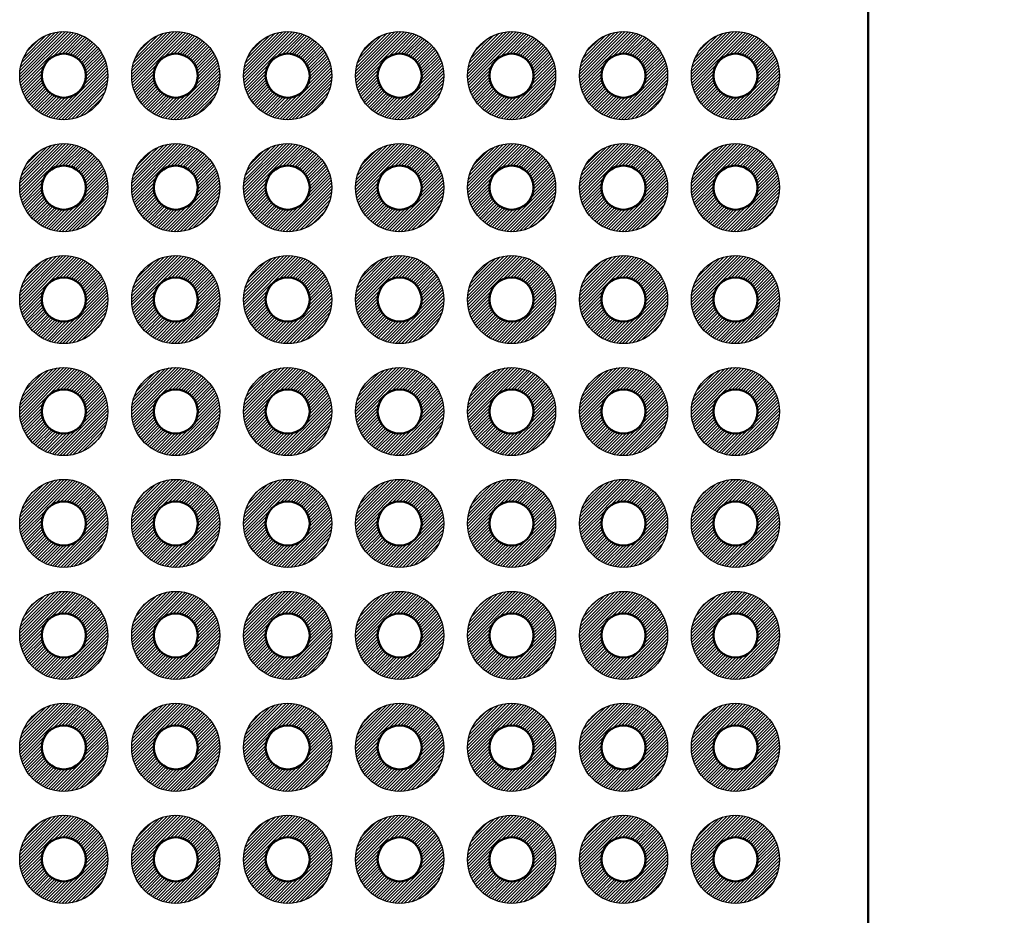
# Model space of a CAD drawing. Units: millimetres. Extents: x 230 to 633, y 92 to 372.
# Drawn here: x 417 to 439, y 166 to 186 of the extents above; entities that cross this region are included whole.
import ezdxf

# ---------------------------------------------------------------- set-up
doc = ezdxf.new("R2010")
doc.units = ezdxf.units.MM
for name, color, linetype, lineweight in [('AM_5', 3, 'Continuous', 25), ('基板', 7, 'Continuous', 50), ('ﾊﾝﾀﾞ', 8, 'Continuous', 25)]:
    doc.layers.add(name, color=color, linetype=linetype, lineweight=lineweight)
doc.styles.get("Standard").update_dxf_attribs({"font": 'ISOCP.SHX', "bigfont": 'EXTFONT.SHX'})
doc.dimstyles.new('AM_ISO$0', dxfattribs={"dimtxt": 3.5, "dimasz": 2.5, "dimexe": 1, "dimexo": 1, "dimgap": 1.5, "dimtad": 1, "dimdsep": 46, "dimtxsty": 'STANDARD', "dimblk": 'OPEN30', "dimcen": 0, "dimclrd": 3, "dimclre": 3, "dimclrt": 2, "dimadec": 0, "dimazin": 2, "dimtp": 0.1, "dimtm": 0.1, "dimtfac": 0.71, "dimtmove": 0, "dimatfit": 3, "dimldrblk": 'OPEN30', "dimfxl": 1, "dimlwd": -1, "dimlwe": -1, "dimarcsym": 0})

# ---------------------------------------------------------------- blocks, each defined once
blk = doc.blocks.new('_Open30')
at = {"color": 0, "linetype": 'ByBlock', "lineweight": -2}
for p, q in [((-1, 0.2679), (0, 0)), ((0, 0), (-1, -0.2679)), ((0, 0), (-1, 0))]:
    blk.add_line(p, q, dxfattribs=at)
blk = doc.blocks.new('*D43')
at = {"layer": 'AM_5', "color": 3}
for p, q in [((439.572, 310.476), (457.572, 310.476)), ((456.072, 160.726), (456.072, 308.226)), ((439.572, 158.476), (457.572, 158.476))]:
    blk.add_line(p, q, dxfattribs=at)
at = {"layer": 'Defpoints', "color": 0}
for p in [(438.072, 310.476), (456.072, 310.476), (438.072, 158.476)]:
    blk.add_point(p, dxfattribs=at)
at = {"layer": 'AM_5', "color": 3, "xscale": 2.25, "yscale": 2.25, "zscale": 2.25}
for p, rotation in [((456.072, 310.476), 90), ((456.072, 158.476), 270)]:
    blk.add_blockref('_Open30', p, dxfattribs=dict(at, rotation=rotation))
at = {"layer": 'AM_5', "color": 2, "insert": (451.946, 234.476), "char_height": 3.75, "attachment_point": 5, "rotation": 90}
blk.add_mtext('152', dxfattribs=at)

msp = doc.modelspace()

# ---------------------------------------------------------------- hatches: boundary and pattern name
at = {"layer": 'ﾊﾝﾀﾞ'}
h = msp.add_hatch(dxfattribs=at)
h.set_pattern_fill('_U', color=8, scale=0.05, angle=45, style=0, pattern_type=0)
h.set_pattern_definition([(45, (-211.67155, -229.08959), (-0.035355339, 0.035355339), [])])
edge = h.paths.add_edge_path()
edge.add_arc((417.722, 184.946), 1, -114.2062, 168.5408, ccw=False)
edge.add_arc((417.722, 184.946), 1, 168.5408, 245.7938, ccw=False)
edge = h.paths.add_edge_path(flags=16)
edge.add_arc((417.722, 184.946), 0.5, 348.5408, 605.7938)
edge.add_arc((417.722, 184.946), 0.5, 245.7938, 348.5408)
h = msp.add_hatch(dxfattribs=at)
h.set_pattern_fill('_U', color=8, scale=0.05, angle=45, style=0, pattern_type=0)
h.set_pattern_definition([(45, (-209.13155, -229.08959), (-0.035355339, 0.035355339), [])])
edge = h.paths.add_edge_path()
edge.add_arc((420.262, 184.946), 1, -114.2062, 168.5408, ccw=False)
edge.add_arc((420.262, 184.946), 1, 168.5408, 245.7938, ccw=False)
edge = h.paths.add_edge_path(flags=16)
edge.add_arc((420.262, 184.946), 0.5, 348.5408, 605.7938)
edge.add_arc((420.262, 184.946), 0.5, 245.7938, 348.5408)
h = msp.add_hatch(dxfattribs=at)
h.set_pattern_fill('_U', color=8, scale=0.05, angle=45, style=0, pattern_type=0)
h.set_pattern_definition([(45, (-206.59155, -229.08959), (-0.035355339, 0.035355339), [])])
edge = h.paths.add_edge_path()
edge.add_arc((422.802, 184.946), 1, -114.2062, 168.5408, ccw=False)
edge.add_arc((422.802, 184.946), 1, 168.5408, 245.7938, ccw=False)
edge = h.paths.add_edge_path(flags=16)
edge.add_arc((422.802, 184.946), 0.5, 348.5408, 605.7938)
edge.add_arc((422.802, 184.946), 0.5, 245.7938, 348.5408)
h = msp.add_hatch(dxfattribs=at)
h.set_pattern_fill('_U', color=8, scale=0.05, angle=45, style=0, pattern_type=0)
h.set_pattern_definition([(45, (-204.05155, -229.08959), (-0.035355339, 0.035355339), [])])
edge = h.paths.add_edge_path()
edge.add_arc((425.342, 184.946), 1, -114.2062, 168.5408, ccw=False)
edge.add_arc((425.342, 184.946), 1, 168.5408, 245.7938, ccw=False)
edge = h.paths.add_edge_path(flags=16)
edge.add_arc((425.342, 184.946), 0.5, 348.5408, 605.7938)
edge.add_arc((425.342, 184.946), 0.5, 245.7938, 348.5408)
h = msp.add_hatch(dxfattribs=at)
h.set_pattern_fill('_U', color=8, scale=0.05, angle=45, style=0, pattern_type=0)
h.set_pattern_definition([(45, (-201.51155, -229.08959), (-0.035355339, 0.035355339), [])])
edge = h.paths.add_edge_path()
edge.add_arc((427.882, 184.946), 1, -114.2062, 168.5408, ccw=False)
edge.add_arc((427.882, 184.946), 1, 168.5408, 245.7938, ccw=False)
edge = h.paths.add_edge_path(flags=16)
edge.add_arc((427.882, 184.946), 0.5, 348.5408, 605.7938)
edge.add_arc((427.882, 184.946), 0.5, 245.7938, 348.5408)
h = msp.add_hatch(dxfattribs=at)
h.set_pattern_fill('_U', color=8, scale=0.05, angle=45, style=0, pattern_type=0)
h.set_pattern_definition([(45, (-198.97155, -229.08959), (-0.035355339, 0.035355339), [])])
edge = h.paths.add_edge_path()
edge.add_arc((430.422, 184.946), 1, -114.2062, 168.5408, ccw=False)
edge.add_arc((430.422, 184.946), 1, 168.5408, 245.7938, ccw=False)
edge = h.paths.add_edge_path(flags=16)
edge.add_arc((430.422, 184.946), 0.5, 348.5408, 605.7938)
edge.add_arc((430.422, 184.946), 0.5, 245.7938, 348.5408)
h = msp.add_hatch(dxfattribs=at)
h.set_pattern_fill('_U', color=8, scale=0.05, angle=45, style=0, pattern_type=0)
h.set_pattern_definition([(45, (-196.43155, -229.08959), (-0.035355339, 0.035355339), [])])
edge = h.paths.add_edge_path()
edge.add_arc((432.962, 184.946), 1, -114.2062, 168.5408, ccw=False)
edge.add_arc((432.962, 184.946), 1, 168.5408, 245.7938, ccw=False)
edge = h.paths.add_edge_path(flags=16)
edge.add_arc((432.962, 184.946), 0.5, 348.5408, 605.7938)
edge.add_arc((432.962, 184.946), 0.5, 245.7938, 348.5408)
h = msp.add_hatch(dxfattribs=at)
h.set_pattern_fill('_U', color=8, scale=0.05, angle=45, style=0, pattern_type=0)
h.set_pattern_definition([(45, (-211.67155, -226.54959), (-0.035355339, 0.035355339), [])])
edge = h.paths.add_edge_path()
edge.add_arc((417.722, 182.406), 1, -114.2062, 168.5408, ccw=False)
edge.add_arc((417.722, 182.406), 1, 168.5408, 245.7938, ccw=False)
edge = h.paths.add_edge_path(flags=16)
edge.add_arc((417.722, 182.406), 0.5, 348.5408, 605.7938)
edge.add_arc((417.722, 182.406), 0.5, 245.7938, 348.5408)
h = msp.add_hatch(dxfattribs=at)
h.set_pattern_fill('_U', color=8, scale=0.05, angle=45, style=0, pattern_type=0)
h.set_pattern_definition([(45, (-209.13155, -226.54959), (-0.035355339, 0.035355339), [])])
edge = h.paths.add_edge_path()
edge.add_arc((420.262, 182.406), 1, -114.2062, 168.5408, ccw=False)
edge.add_arc((420.262, 182.406), 1, 168.5408, 245.7938, ccw=False)
edge = h.paths.add_edge_path(flags=16)
edge.add_arc((420.262, 182.406), 0.5, 348.5408, 605.7938)
edge.add_arc((420.262, 182.406), 0.5, 245.7938, 348.5408)
h = msp.add_hatch(dxfattribs=at)
h.set_pattern_fill('_U', color=8, scale=0.05, angle=45, style=0, pattern_type=0)
h.set_pattern_definition([(45, (-206.59155, -226.54959), (-0.035355339, 0.035355339), [])])
edge = h.paths.add_edge_path()
edge.add_arc((422.802, 182.406), 1, -114.2062, 168.5408, ccw=False)
edge.add_arc((422.802, 182.406), 1, 168.5408, 245.7938, ccw=False)
edge = h.paths.add_edge_path(flags=16)
edge.add_arc((422.802, 182.406), 0.5, 348.5408, 605.7938)
edge.add_arc((422.802, 182.406), 0.5, 245.7938, 348.5408)
h = msp.add_hatch(dxfattribs=at)
h.set_pattern_fill('_U', color=8, scale=0.05, angle=45, style=0, pattern_type=0)
h.set_pattern_definition([(45, (-204.05155, -226.54959), (-0.035355339, 0.035355339), [])])
edge = h.paths.add_edge_path()
edge.add_arc((425.342, 182.406), 1, -114.2062, 168.5408, ccw=False)
edge.add_arc((425.342, 182.406), 1, 168.5408, 245.7938, ccw=False)
edge = h.paths.add_edge_path(flags=16)
edge.add_arc((425.342, 182.406), 0.5, 348.5408, 605.7938)
edge.add_arc((425.342, 182.406), 0.5, 245.7938, 348.5408)
h = msp.add_hatch(dxfattribs=at)
h.set_pattern_fill('_U', color=8, scale=0.05, angle=45, style=0, pattern_type=0)
h.set_pattern_definition([(45, (-201.51155, -226.54959), (-0.035355339, 0.035355339), [])])
edge = h.paths.add_edge_path()
edge.add_arc((427.882, 182.406), 1, -114.2062, 168.5408, ccw=False)
edge.add_arc((427.882, 182.406), 1, 168.5408, 245.7938, ccw=False)
edge = h.paths.add_edge_path(flags=16)
edge.add_arc((427.882, 182.406), 0.5, 348.5408, 605.7938)
edge.add_arc((427.882, 182.406), 0.5, 245.7938, 348.5408)
h = msp.add_hatch(dxfattribs=at)
h.set_pattern_fill('_U', color=8, scale=0.05, angle=45, style=0, pattern_type=0)
h.set_pattern_definition([(45, (-198.97155, -226.54959), (-0.035355339, 0.035355339), [])])
edge = h.paths.add_edge_path()
edge.add_arc((430.422, 182.406), 1, -114.2062, 168.5408, ccw=False)
edge.add_arc((430.422, 182.406), 1, 168.5408, 245.7938, ccw=False)
edge = h.paths.add_edge_path(flags=16)
edge.add_arc((430.422, 182.406), 0.5, 348.5408, 605.7938)
edge.add_arc((430.422, 182.406), 0.5, 245.7938, 348.5408)
h = msp.add_hatch(dxfattribs=at)
h.set_pattern_fill('_U', color=8, scale=0.05, angle=45, style=0, pattern_type=0)
h.set_pattern_definition([(45, (-196.43155, -226.54959), (-0.035355339, 0.035355339), [])])
edge = h.paths.add_edge_path()
edge.add_arc((432.962, 182.406), 1, -114.2062, 168.5408, ccw=False)
edge.add_arc((432.962, 182.406), 1, 168.5408, 245.7938, ccw=False)
edge = h.paths.add_edge_path(flags=16)
edge.add_arc((432.962, 182.406), 0.5, 348.5408, 605.7938)
edge.add_arc((432.962, 182.406), 0.5, 245.7938, 348.5408)
h = msp.add_hatch(dxfattribs=at)
h.set_pattern_fill('_U', color=8, scale=0.05, angle=45, style=0, pattern_type=0)
h.set_pattern_definition([(45, (-211.67155, -224.00959), (-0.035355339, 0.035355339), [])])
edge = h.paths.add_edge_path()
edge.add_arc((417.722, 179.866), 1, -114.2062, 168.5408, ccw=False)
edge.add_arc((417.722, 179.866), 1, 168.5408, 245.7938, ccw=False)
edge = h.paths.add_edge_path(flags=16)
edge.add_arc((417.722, 179.866), 0.5, 348.5408, 605.7938)
edge.add_arc((417.722, 179.866), 0.5, 245.7938, 348.5408)
h = msp.add_hatch(dxfattribs=at)
h.set_pattern_fill('_U', color=8, scale=0.05, angle=45, style=0, pattern_type=0)
h.set_pattern_definition([(45, (-209.13155, -224.00959), (-0.035355339, 0.035355339), [])])
edge = h.paths.add_edge_path()
edge.add_arc((420.262, 179.866), 1, -114.2062, 168.5408, ccw=False)
edge.add_arc((420.262, 179.866), 1, 168.5408, 245.7938, ccw=False)
edge = h.paths.add_edge_path(flags=16)
edge.add_arc((420.262, 179.866), 0.5, 348.5408, 605.7938)
edge.add_arc((420.262, 179.866), 0.5, 245.7938, 348.5408)
h = msp.add_hatch(dxfattribs=at)
h.set_pattern_fill('_U', color=8, scale=0.05, angle=45, style=0, pattern_type=0)
h.set_pattern_definition([(45, (-206.59155, -224.00959), (-0.035355339, 0.035355339), [])])
edge = h.paths.add_edge_path()
edge.add_arc((422.802, 179.866), 1, -114.2062, 168.5408, ccw=False)
edge.add_arc((422.802, 179.866), 1, 168.5408, 245.7938, ccw=False)
edge = h.paths.add_edge_path(flags=16)
edge.add_arc((422.802, 179.866), 0.5, 348.5408, 605.7938)
edge.add_arc((422.802, 179.866), 0.5, 245.7938, 348.5408)
h = msp.add_hatch(dxfattribs=at)
h.set_pattern_fill('_U', color=8, scale=0.05, angle=45, style=0, pattern_type=0)
h.set_pattern_definition([(45, (-204.05155, -224.00959), (-0.035355339, 0.035355339), [])])
edge = h.paths.add_edge_path()
edge.add_arc((425.342, 179.866), 1, -114.2062, 168.5408, ccw=False)
edge.add_arc((425.342, 179.866), 1, 168.5408, 245.7938, ccw=False)
edge = h.paths.add_edge_path(flags=16)
edge.add_arc((425.342, 179.866), 0.5, 348.5408, 605.7938)
edge.add_arc((425.342, 179.866), 0.5, 245.7938, 348.5408)
h = msp.add_hatch(dxfattribs=at)
h.set_pattern_fill('_U', color=8, scale=0.05, angle=45, style=0, pattern_type=0)
h.set_pattern_definition([(45, (-201.51155, -224.00959), (-0.035355339, 0.035355339), [])])
edge = h.paths.add_edge_path()
edge.add_arc((427.882, 179.866), 1, -114.2062, 168.5408, ccw=False)
edge.add_arc((427.882, 179.866), 1, 168.5408, 245.7938, ccw=False)
edge = h.paths.add_edge_path(flags=16)
edge.add_arc((427.882, 179.866), 0.5, 348.5408, 605.7938)
edge.add_arc((427.882, 179.866), 0.5, 245.7938, 348.5408)
h = msp.add_hatch(dxfattribs=at)
h.set_pattern_fill('_U', color=8, scale=0.05, angle=45, style=0, pattern_type=0)
h.set_pattern_definition([(45, (-198.97155, -224.00959), (-0.035355339, 0.035355339), [])])
edge = h.paths.add_edge_path()
edge.add_arc((430.422, 179.866), 1, -114.2062, 168.5408, ccw=False)
edge.add_arc((430.422, 179.866), 1, 168.5408, 245.7938, ccw=False)
edge = h.paths.add_edge_path(flags=16)
edge.add_arc((430.422, 179.866), 0.5, 348.5408, 605.7938)
edge.add_arc((430.422, 179.866), 0.5, 245.7938, 348.5408)
h = msp.add_hatch(dxfattribs=at)
h.set_pattern_fill('_U', color=8, scale=0.05, angle=45, style=0, pattern_type=0)
h.set_pattern_definition([(45, (-196.43155, -224.00959), (-0.035355339, 0.035355339), [])])
edge = h.paths.add_edge_path()
edge.add_arc((432.962, 179.866), 1, -114.2062, 168.5408, ccw=False)
edge.add_arc((432.962, 179.866), 1, 168.5408, 245.7938, ccw=False)
edge = h.paths.add_edge_path(flags=16)
edge.add_arc((432.962, 179.866), 0.5, 348.5408, 605.7938)
edge.add_arc((432.962, 179.866), 0.5, 245.7938, 348.5408)
h = msp.add_hatch(dxfattribs=at)
h.set_pattern_fill('_U', color=8, scale=0.05, angle=45, style=0, pattern_type=0)
h.set_pattern_definition([(45, (-211.67155, -221.46959), (-0.035355339, 0.035355339), [])])
edge = h.paths.add_edge_path()
edge.add_arc((417.722, 177.326), 1, -114.2062, 168.5408, ccw=False)
edge.add_arc((417.722, 177.326), 1, 168.5408, 245.7938, ccw=False)
edge = h.paths.add_edge_path(flags=16)
edge.add_arc((417.722, 177.326), 0.5, 348.5408, 605.7938)
edge.add_arc((417.722, 177.326), 0.5, 245.7938, 348.5408)
h = msp.add_hatch(dxfattribs=at)
h.set_pattern_fill('_U', color=8, scale=0.05, angle=45, style=0, pattern_type=0)
h.set_pattern_definition([(45, (-209.13155, -221.46959), (-0.035355339, 0.035355339), [])])
edge = h.paths.add_edge_path()
edge.add_arc((420.262, 177.326), 1, -114.2062, 168.5408, ccw=False)
edge.add_arc((420.262, 177.326), 1, 168.5408, 245.7938, ccw=False)
edge = h.paths.add_edge_path(flags=16)
edge.add_arc((420.262, 177.326), 0.5, 348.5408, 605.7938)
edge.add_arc((420.262, 177.326), 0.5, 245.7938, 348.5408)
h = msp.add_hatch(dxfattribs=at)
h.set_pattern_fill('_U', color=8, scale=0.05, angle=45, style=0, pattern_type=0)
h.set_pattern_definition([(45, (-206.59155, -221.46959), (-0.035355339, 0.035355339), [])])
edge = h.paths.add_edge_path()
edge.add_arc((422.802, 177.326), 1, -114.2062, 168.5408, ccw=False)
edge.add_arc((422.802, 177.326), 1, 168.5408, 245.7938, ccw=False)
edge = h.paths.add_edge_path(flags=16)
edge.add_arc((422.802, 177.326), 0.5, 348.5408, 605.7938)
edge.add_arc((422.802, 177.326), 0.5, 245.7938, 348.5408)
h = msp.add_hatch(dxfattribs=at)
h.set_pattern_fill('_U', color=8, scale=0.05, angle=45, style=0, pattern_type=0)
h.set_pattern_definition([(45, (-204.05155, -221.46959), (-0.035355339, 0.035355339), [])])
edge = h.paths.add_edge_path()
edge.add_arc((425.342, 177.326), 1, -114.2062, 168.5408, ccw=False)
edge.add_arc((425.342, 177.326), 1, 168.5408, 245.7938, ccw=False)
edge = h.paths.add_edge_path(flags=16)
edge.add_arc((425.342, 177.326), 0.5, 348.5408, 605.7938)
edge.add_arc((425.342, 177.326), 0.5, 245.7938, 348.5408)
h = msp.add_hatch(dxfattribs=at)
h.set_pattern_fill('_U', color=8, scale=0.05, angle=45, style=0, pattern_type=0)
h.set_pattern_definition([(45, (-201.51155, -221.46959), (-0.035355339, 0.035355339), [])])
edge = h.paths.add_edge_path()
edge.add_arc((427.882, 177.326), 1, -114.2062, 168.5408, ccw=False)
edge.add_arc((427.882, 177.326), 1, 168.5408, 245.7938, ccw=False)
edge = h.paths.add_edge_path(flags=16)
edge.add_arc((427.882, 177.326), 0.5, 348.5408, 605.7938)
edge.add_arc((427.882, 177.326), 0.5, 245.7938, 348.5408)
h = msp.add_hatch(dxfattribs=at)
h.set_pattern_fill('_U', color=8, scale=0.05, angle=45, style=0, pattern_type=0)
h.set_pattern_definition([(45, (-198.97155, -221.46959), (-0.035355339, 0.035355339), [])])
edge = h.paths.add_edge_path()
edge.add_arc((430.422, 177.326), 1, -114.2062, 168.5408, ccw=False)
edge.add_arc((430.422, 177.326), 1, 168.5408, 245.7938, ccw=False)
edge = h.paths.add_edge_path(flags=16)
edge.add_arc((430.422, 177.326), 0.5, 348.5408, 605.7938)
edge.add_arc((430.422, 177.326), 0.5, 245.7938, 348.5408)
h = msp.add_hatch(dxfattribs=at)
h.set_pattern_fill('_U', color=8, scale=0.05, angle=45, style=0, pattern_type=0)
h.set_pattern_definition([(45, (-196.43155, -221.46959), (-0.035355339, 0.035355339), [])])
edge = h.paths.add_edge_path()
edge.add_arc((432.962, 177.326), 1, -114.2062, 168.5408, ccw=False)
edge.add_arc((432.962, 177.326), 1, 168.5408, 245.7938, ccw=False)
edge = h.paths.add_edge_path(flags=16)
edge.add_arc((432.962, 177.326), 0.5, 348.5408, 605.7938)
edge.add_arc((432.962, 177.326), 0.5, 245.7938, 348.5408)
h = msp.add_hatch(dxfattribs=at)
h.set_pattern_fill('_U', color=8, scale=0.05, angle=45, style=0, pattern_type=0)
h.set_pattern_definition([(45, (-211.67155, -218.92959), (-0.035355339, 0.035355339), [])])
edge = h.paths.add_edge_path()
edge.add_arc((417.722, 174.786), 1, -114.2062, 168.5408, ccw=False)
edge.add_arc((417.722, 174.786), 1, 168.5408, 245.7938, ccw=False)
edge = h.paths.add_edge_path(flags=16)
edge.add_arc((417.722, 174.786), 0.5, 348.5408, 605.7938)
edge.add_arc((417.722, 174.786), 0.5, 245.7938, 348.5408)
h = msp.add_hatch(dxfattribs=at)
h.set_pattern_fill('_U', color=8, scale=0.05, angle=45, style=0, pattern_type=0)
h.set_pattern_definition([(45, (-209.13155, -218.92959), (-0.035355339, 0.035355339), [])])
edge = h.paths.add_edge_path()
edge.add_arc((420.262, 174.786), 1, -114.2062, 168.5408, ccw=False)
edge.add_arc((420.262, 174.786), 1, 168.5408, 245.7938, ccw=False)
edge = h.paths.add_edge_path(flags=16)
edge.add_arc((420.262, 174.786), 0.5, 348.5408, 605.7938)
edge.add_arc((420.262, 174.786), 0.5, 245.7938, 348.5408)
h = msp.add_hatch(dxfattribs=at)
h.set_pattern_fill('_U', color=8, scale=0.05, angle=45, style=0, pattern_type=0)
h.set_pattern_definition([(45, (-206.59155, -218.92959), (-0.035355339, 0.035355339), [])])
edge = h.paths.add_edge_path()
edge.add_arc((422.802, 174.786), 1, -114.2062, 168.5408, ccw=False)
edge.add_arc((422.802, 174.786), 1, 168.5408, 245.7938, ccw=False)
edge = h.paths.add_edge_path(flags=16)
edge.add_arc((422.802, 174.786), 0.5, 348.5408, 605.7938)
edge.add_arc((422.802, 174.786), 0.5, 245.7938, 348.5408)
h = msp.add_hatch(dxfattribs=at)
h.set_pattern_fill('_U', color=8, scale=0.05, angle=45, style=0, pattern_type=0)
h.set_pattern_definition([(45, (-204.05155, -218.92959), (-0.035355339, 0.035355339), [])])
edge = h.paths.add_edge_path()
edge.add_arc((425.342, 174.786), 1, -114.2062, 168.5408, ccw=False)
edge.add_arc((425.342, 174.786), 1, 168.5408, 245.7938, ccw=False)
edge = h.paths.add_edge_path(flags=16)
edge.add_arc((425.342, 174.786), 0.5, 348.5408, 605.7938)
edge.add_arc((425.342, 174.786), 0.5, 245.7938, 348.5408)
h = msp.add_hatch(dxfattribs=at)
h.set_pattern_fill('_U', color=8, scale=0.05, angle=45, style=0, pattern_type=0)
h.set_pattern_definition([(45, (-201.51155, -218.92959), (-0.035355339, 0.035355339), [])])
edge = h.paths.add_edge_path()
edge.add_arc((427.882, 174.786), 1, -114.2062, 168.5408, ccw=False)
edge.add_arc((427.882, 174.786), 1, 168.5408, 245.7938, ccw=False)
edge = h.paths.add_edge_path(flags=16)
edge.add_arc((427.882, 174.786), 0.5, 348.5408, 605.7938)
edge.add_arc((427.882, 174.786), 0.5, 245.7938, 348.5408)
h = msp.add_hatch(dxfattribs=at)
h.set_pattern_fill('_U', color=8, scale=0.05, angle=45, style=0, pattern_type=0)
h.set_pattern_definition([(45, (-198.97155, -218.92959), (-0.035355339, 0.035355339), [])])
edge = h.paths.add_edge_path()
edge.add_arc((430.422, 174.786), 1, -114.2062, 168.5408, ccw=False)
edge.add_arc((430.422, 174.786), 1, 168.5408, 245.7938, ccw=False)
edge = h.paths.add_edge_path(flags=16)
edge.add_arc((430.422, 174.786), 0.5, 348.5408, 605.7938)
edge.add_arc((430.422, 174.786), 0.5, 245.7938, 348.5408)
h = msp.add_hatch(dxfattribs=at)
h.set_pattern_fill('_U', color=8, scale=0.05, angle=45, style=0, pattern_type=0)
h.set_pattern_definition([(45, (-196.43155, -218.92959), (-0.035355339, 0.035355339), [])])
edge = h.paths.add_edge_path()
edge.add_arc((432.962, 174.786), 1, -114.2062, 168.5408, ccw=False)
edge.add_arc((432.962, 174.786), 1, 168.5408, 245.7938, ccw=False)
edge = h.paths.add_edge_path(flags=16)
edge.add_arc((432.962, 174.786), 0.5, 348.5408, 605.7938)
edge.add_arc((432.962, 174.786), 0.5, 245.7938, 348.5408)
h = msp.add_hatch(dxfattribs=at)
h.set_pattern_fill('_U', color=8, scale=0.05, angle=45, style=0, pattern_type=0)
h.set_pattern_definition([(45, (-211.67155, -216.38959), (-0.035355339, 0.035355339), [])])
edge = h.paths.add_edge_path()
edge.add_arc((417.722, 172.246), 1, -114.2062, 168.5408, ccw=False)
edge.add_arc((417.722, 172.246), 1, 168.5408, 245.7938, ccw=False)
edge = h.paths.add_edge_path(flags=16)
edge.add_arc((417.722, 172.246), 0.5, 348.5408, 605.7938)
edge.add_arc((417.722, 172.246), 0.5, 245.7938, 348.5408)
h = msp.add_hatch(dxfattribs=at)
h.set_pattern_fill('_U', color=8, scale=0.05, angle=45, style=0, pattern_type=0)
h.set_pattern_definition([(45, (-209.13155, -216.38959), (-0.035355339, 0.035355339), [])])
edge = h.paths.add_edge_path()
edge.add_arc((420.262, 172.246), 1, -114.2062, 168.5408, ccw=False)
edge.add_arc((420.262, 172.246), 1, 168.5408, 245.7938, ccw=False)
edge = h.paths.add_edge_path(flags=16)
edge.add_arc((420.262, 172.246), 0.5, 348.5408, 605.7938)
edge.add_arc((420.262, 172.246), 0.5, 245.7938, 348.5408)
h = msp.add_hatch(dxfattribs=at)
h.set_pattern_fill('_U', color=8, scale=0.05, angle=45, style=0, pattern_type=0)
h.set_pattern_definition([(45, (-206.59155, -216.38959), (-0.035355339, 0.035355339), [])])
edge = h.paths.add_edge_path()
edge.add_arc((422.802, 172.246), 1, -114.2062, 168.5408, ccw=False)
edge.add_arc((422.802, 172.246), 1, 168.5408, 245.7938, ccw=False)
edge = h.paths.add_edge_path(flags=16)
edge.add_arc((422.802, 172.246), 0.5, 348.5408, 605.7938)
edge.add_arc((422.802, 172.246), 0.5, 245.7938, 348.5408)
h = msp.add_hatch(dxfattribs=at)
h.set_pattern_fill('_U', color=8, scale=0.05, angle=45, style=0, pattern_type=0)
h.set_pattern_definition([(45, (-204.05155, -216.38959), (-0.035355339, 0.035355339), [])])
edge = h.paths.add_edge_path()
edge.add_arc((425.342, 172.246), 1, -114.2062, 168.5408, ccw=False)
edge.add_arc((425.342, 172.246), 1, 168.5408, 245.7938, ccw=False)
edge = h.paths.add_edge_path(flags=16)
edge.add_arc((425.342, 172.246), 0.5, 348.5408, 605.7938)
edge.add_arc((425.342, 172.246), 0.5, 245.7938, 348.5408)
h = msp.add_hatch(dxfattribs=at)
h.set_pattern_fill('_U', color=8, scale=0.05, angle=45, style=0, pattern_type=0)
h.set_pattern_definition([(45, (-201.51155, -216.38959), (-0.035355339, 0.035355339), [])])
edge = h.paths.add_edge_path()
edge.add_arc((427.882, 172.246), 1, -114.2062, 168.5408, ccw=False)
edge.add_arc((427.882, 172.246), 1, 168.5408, 245.7938, ccw=False)
edge = h.paths.add_edge_path(flags=16)
edge.add_arc((427.882, 172.246), 0.5, 348.5408, 605.7938)
edge.add_arc((427.882, 172.246), 0.5, 245.7938, 348.5408)
h = msp.add_hatch(dxfattribs=at)
h.set_pattern_fill('_U', color=8, scale=0.05, angle=45, style=0, pattern_type=0)
h.set_pattern_definition([(45, (-198.97155, -216.38959), (-0.035355339, 0.035355339), [])])
edge = h.paths.add_edge_path()
edge.add_arc((430.422, 172.246), 1, -114.2062, 168.5408, ccw=False)
edge.add_arc((430.422, 172.246), 1, 168.5408, 245.7938, ccw=False)
edge = h.paths.add_edge_path(flags=16)
edge.add_arc((430.422, 172.246), 0.5, 348.5408, 605.7938)
edge.add_arc((430.422, 172.246), 0.5, 245.7938, 348.5408)
h = msp.add_hatch(dxfattribs=at)
h.set_pattern_fill('_U', color=8, scale=0.05, angle=45, style=0, pattern_type=0)
h.set_pattern_definition([(45, (-196.43155, -216.38959), (-0.035355339, 0.035355339), [])])
edge = h.paths.add_edge_path()
edge.add_arc((432.962, 172.246), 1, -114.2062, 168.5408, ccw=False)
edge.add_arc((432.962, 172.246), 1, 168.5408, 245.7938, ccw=False)
edge = h.paths.add_edge_path(flags=16)
edge.add_arc((432.962, 172.246), 0.5, 348.5408, 605.7938)
edge.add_arc((432.962, 172.246), 0.5, 245.7938, 348.5408)
h = msp.add_hatch(dxfattribs=at)
h.set_pattern_fill('_U', color=8, scale=0.05, angle=45, style=0, pattern_type=0)
h.set_pattern_definition([(45, (-211.67155, -213.84959), (-0.035355339, 0.035355339), [])])
edge = h.paths.add_edge_path()
edge.add_arc((417.722, 169.706), 1, -114.2062, 168.5408, ccw=False)
edge.add_arc((417.722, 169.706), 1, 168.5408, 245.7938, ccw=False)
edge = h.paths.add_edge_path(flags=16)
edge.add_arc((417.722, 169.706), 0.5, 348.5408, 605.7938)
edge.add_arc((417.722, 169.706), 0.5, 245.7938, 348.5408)
h = msp.add_hatch(dxfattribs=at)
h.set_pattern_fill('_U', color=8, scale=0.05, angle=45, style=0, pattern_type=0)
h.set_pattern_definition([(45, (-209.13155, -213.84959), (-0.035355339, 0.035355339), [])])
edge = h.paths.add_edge_path()
edge.add_arc((420.262, 169.706), 1, -114.2062, 168.5408, ccw=False)
edge.add_arc((420.262, 169.706), 1, 168.5408, 245.7938, ccw=False)
edge = h.paths.add_edge_path(flags=16)
edge.add_arc((420.262, 169.706), 0.5, 348.5408, 605.7938)
edge.add_arc((420.262, 169.706), 0.5, 245.7938, 348.5408)
h = msp.add_hatch(dxfattribs=at)
h.set_pattern_fill('_U', color=8, scale=0.05, angle=45, style=0, pattern_type=0)
h.set_pattern_definition([(45, (-206.59155, -213.84959), (-0.035355339, 0.035355339), [])])
edge = h.paths.add_edge_path()
edge.add_arc((422.802, 169.706), 1, -114.2062, 168.5408, ccw=False)
edge.add_arc((422.802, 169.706), 1, 168.5408, 245.7938, ccw=False)
edge = h.paths.add_edge_path(flags=16)
edge.add_arc((422.802, 169.706), 0.5, 348.5408, 605.7938)
edge.add_arc((422.802, 169.706), 0.5, 245.7938, 348.5408)
h = msp.add_hatch(dxfattribs=at)
h.set_pattern_fill('_U', color=8, scale=0.05, angle=45, style=0, pattern_type=0)
h.set_pattern_definition([(45, (-204.05155, -213.84959), (-0.035355339, 0.035355339), [])])
edge = h.paths.add_edge_path()
edge.add_arc((425.342, 169.706), 1, -114.2062, 168.5408, ccw=False)
edge.add_arc((425.342, 169.706), 1, 168.5408, 245.7938, ccw=False)
edge = h.paths.add_edge_path(flags=16)
edge.add_arc((425.342, 169.706), 0.5, 348.5408, 605.7938)
edge.add_arc((425.342, 169.706), 0.5, 245.7938, 348.5408)
h = msp.add_hatch(dxfattribs=at)
h.set_pattern_fill('_U', color=8, scale=0.05, angle=45, style=0, pattern_type=0)
h.set_pattern_definition([(45, (-201.51155, -213.84959), (-0.035355339, 0.035355339), [])])
edge = h.paths.add_edge_path()
edge.add_arc((427.882, 169.706), 1, -114.2062, 168.5408, ccw=False)
edge.add_arc((427.882, 169.706), 1, 168.5408, 245.7938, ccw=False)
edge = h.paths.add_edge_path(flags=16)
edge.add_arc((427.882, 169.706), 0.5, 348.5408, 605.7938)
edge.add_arc((427.882, 169.706), 0.5, 245.7938, 348.5408)
h = msp.add_hatch(dxfattribs=at)
h.set_pattern_fill('_U', color=8, scale=0.05, angle=45, style=0, pattern_type=0)
h.set_pattern_definition([(45, (-198.97155, -213.84959), (-0.035355339, 0.035355339), [])])
edge = h.paths.add_edge_path()
edge.add_arc((430.422, 169.706), 1, -114.2062, 168.5408, ccw=False)
edge.add_arc((430.422, 169.706), 1, 168.5408, 245.7938, ccw=False)
edge = h.paths.add_edge_path(flags=16)
edge.add_arc((430.422, 169.706), 0.5, 348.5408, 605.7938)
edge.add_arc((430.422, 169.706), 0.5, 245.7938, 348.5408)
h = msp.add_hatch(dxfattribs=at)
h.set_pattern_fill('_U', color=8, scale=0.05, angle=45, style=0, pattern_type=0)
h.set_pattern_definition([(45, (-196.43155, -213.84959), (-0.035355339, 0.035355339), [])])
edge = h.paths.add_edge_path()
edge.add_arc((432.962, 169.706), 1, -114.2062, 168.5408, ccw=False)
edge.add_arc((432.962, 169.706), 1, 168.5408, 245.7938, ccw=False)
edge = h.paths.add_edge_path(flags=16)
edge.add_arc((432.962, 169.706), 0.5, 348.5408, 605.7938)
edge.add_arc((432.962, 169.706), 0.5, 245.7938, 348.5408)
h = msp.add_hatch(dxfattribs=at)
h.set_pattern_fill('_U', color=8, scale=0.05, angle=45, style=0, pattern_type=0)
h.set_pattern_definition([(45, (-211.67155, -211.30959), (-0.035355339, 0.035355339), [])])
edge = h.paths.add_edge_path()
edge.add_arc((417.722, 167.166), 1, -114.2062, 168.5408, ccw=False)
edge.add_arc((417.722, 167.166), 1, 168.5408, 245.7938, ccw=False)
edge = h.paths.add_edge_path(flags=16)
edge.add_arc((417.722, 167.166), 0.5, 348.5408, 605.7938)
edge.add_arc((417.722, 167.166), 0.5, 245.7938, 348.5408)
h = msp.add_hatch(dxfattribs=at)
h.set_pattern_fill('_U', color=8, scale=0.05, angle=45, style=0, pattern_type=0)
h.set_pattern_definition([(45, (-209.13155, -211.30959), (-0.035355339, 0.035355339), [])])
edge = h.paths.add_edge_path()
edge.add_arc((420.262, 167.166), 1, -114.2062, 168.5408, ccw=False)
edge.add_arc((420.262, 167.166), 1, 168.5408, 245.7938, ccw=False)
edge = h.paths.add_edge_path(flags=16)
edge.add_arc((420.262, 167.166), 0.5, 348.5408, 605.7938)
edge.add_arc((420.262, 167.166), 0.5, 245.7938, 348.5408)
h = msp.add_hatch(dxfattribs=at)
h.set_pattern_fill('_U', color=8, scale=0.05, angle=45, style=0, pattern_type=0)
h.set_pattern_definition([(45, (-206.59155, -211.30959), (-0.035355339, 0.035355339), [])])
edge = h.paths.add_edge_path()
edge.add_arc((422.802, 167.166), 1, -114.2062, 168.5408, ccw=False)
edge.add_arc((422.802, 167.166), 1, 168.5408, 245.7938, ccw=False)
edge = h.paths.add_edge_path(flags=16)
edge.add_arc((422.802, 167.166), 0.5, 348.5408, 605.7938)
edge.add_arc((422.802, 167.166), 0.5, 245.7938, 348.5408)
h = msp.add_hatch(dxfattribs=at)
h.set_pattern_fill('_U', color=8, scale=0.05, angle=45, style=0, pattern_type=0)
h.set_pattern_definition([(45, (-204.05155, -211.30959), (-0.035355339, 0.035355339), [])])
edge = h.paths.add_edge_path()
edge.add_arc((425.342, 167.166), 1, -114.2062, 168.5408, ccw=False)
edge.add_arc((425.342, 167.166), 1, 168.5408, 245.7938, ccw=False)
edge = h.paths.add_edge_path(flags=16)
edge.add_arc((425.342, 167.166), 0.5, 348.5408, 605.7938)
edge.add_arc((425.342, 167.166), 0.5, 245.7938, 348.5408)
h = msp.add_hatch(dxfattribs=at)
h.set_pattern_fill('_U', color=8, scale=0.05, angle=45, style=0, pattern_type=0)
h.set_pattern_definition([(45, (-201.51155, -211.30959), (-0.035355339, 0.035355339), [])])
edge = h.paths.add_edge_path()
edge.add_arc((427.882, 167.166), 1, -114.2062, 168.5408, ccw=False)
edge.add_arc((427.882, 167.166), 1, 168.5408, 245.7938, ccw=False)
edge = h.paths.add_edge_path(flags=16)
edge.add_arc((427.882, 167.166), 0.5, 348.5408, 605.7938)
edge.add_arc((427.882, 167.166), 0.5, 245.7938, 348.5408)
h = msp.add_hatch(dxfattribs=at)
h.set_pattern_fill('_U', color=8, scale=0.05, angle=45, style=0, pattern_type=0)
h.set_pattern_definition([(45, (-198.97155, -211.30959), (-0.035355339, 0.035355339), [])])
edge = h.paths.add_edge_path()
edge.add_arc((430.422, 167.166), 1, -114.2062, 168.5408, ccw=False)
edge.add_arc((430.422, 167.166), 1, 168.5408, 245.7938, ccw=False)
edge = h.paths.add_edge_path(flags=16)
edge.add_arc((430.422, 167.166), 0.5, 348.5408, 605.7938)
edge.add_arc((430.422, 167.166), 0.5, 245.7938, 348.5408)
h = msp.add_hatch(dxfattribs=at)
h.set_pattern_fill('_U', color=8, scale=0.05, angle=45, style=0, pattern_type=0)
h.set_pattern_definition([(45, (-196.43155, -211.30959), (-0.035355339, 0.035355339), [])])
edge = h.paths.add_edge_path()
edge.add_arc((432.962, 167.166), 1, -114.2062, 168.5408, ccw=False)
edge.add_arc((432.962, 167.166), 1, 168.5408, 245.7938, ccw=False)
edge = h.paths.add_edge_path(flags=16)
edge.add_arc((432.962, 167.166), 0.5, 348.5408, 605.7938)
edge.add_arc((432.962, 167.166), 0.5, 245.7938, 348.5408)

# ---------------------------------------------------------------- linework, layer by layer
at = {"layer": '基板'}
msp.add_line((435.972, 313.476), (435.972, 155.476), dxfattribs=at)
for centre in [(417.722, 184.946), (420.262, 184.946), (422.802, 184.946), (425.342, 184.946), (427.882, 184.946), (430.422, 184.946), (432.962, 184.946), (417.722, 182.406), (420.262, 182.406), (422.802, 182.406), (425.342, 182.406), (427.882, 182.406), (430.422, 182.406), (432.962, 182.406), (417.722, 179.866), (420.262, 179.866), (422.802, 179.866), (425.342, 179.866), (427.882, 179.866), (430.422, 179.866), (432.962, 179.866), (417.722, 177.326), (420.262, 177.326), (422.802, 177.326), (425.342, 177.326), (427.882, 177.326), (430.422, 177.326), (432.962, 177.326), (417.722, 174.786), (420.262, 174.786), (422.802, 174.786), (425.342, 174.786), (427.882, 174.786), (430.422, 174.786), (432.962, 174.786), (417.722, 172.246), (420.262, 172.246), (422.802, 172.246), (425.342, 172.246), (427.882, 172.246), (430.422, 172.246), (432.962, 172.246), (417.722, 169.706), (420.262, 169.706), (422.802, 169.706), (425.342, 169.706), (427.882, 169.706), (430.422, 169.706), (432.962, 169.706), (417.722, 167.166), (420.262, 167.166), (422.802, 167.166), (425.342, 167.166), (427.882, 167.166), (430.422, 167.166), (432.962, 167.166)]:
    msp.add_circle(centre, 0.5, dxfattribs=at)
at = {"layer": 'ﾊﾝﾀﾞ'}
for centre in [(417.722, 184.946), (420.262, 184.946), (422.802, 184.946), (425.342, 184.946), (427.882, 184.946), (430.422, 184.946), (432.962, 184.946), (417.722, 182.406), (420.262, 182.406), (422.802, 182.406), (425.342, 182.406), (427.882, 182.406), (430.422, 182.406), (432.962, 182.406), (417.722, 179.866), (420.262, 179.866), (422.802, 179.866), (425.342, 179.866), (427.882, 179.866), (430.422, 179.866), (432.962, 179.866), (417.722, 177.326), (420.262, 177.326), (422.802, 177.326), (425.342, 177.326), (427.882, 177.326), (430.422, 177.326), (432.962, 177.326), (417.722, 174.786), (420.262, 174.786), (422.802, 174.786), (425.342, 174.786), (427.882, 174.786), (430.422, 174.786), (432.962, 174.786), (417.722, 172.246), (420.262, 172.246), (422.802, 172.246), (425.342, 172.246), (427.882, 172.246), (430.422, 172.246), (432.962, 172.246), (417.722, 169.706), (420.262, 169.706), (422.802, 169.706), (425.342, 169.706), (427.882, 169.706), (430.422, 169.706), (432.962, 169.706), (417.722, 167.166), (420.262, 167.166), (422.802, 167.166), (425.342, 167.166), (427.882, 167.166), (430.422, 167.166), (432.962, 167.166)]:
    msp.add_circle(centre, 1, dxfattribs=at)

# ---------------------------------------------------------------- dimensions: what is measured, and where the dimension line sits
at = {"layer": 'AM_5'}
dim = msp.add_linear_dim(base=(456.072, 310.476), p1=(438.072, 158.476), p2=(438.072, 310.476), angle=90, dimstyle='AM_ISO$0', override={"dimscale": 1.5, "dimtxt": 2.5, "dimasz": 1.5}, dxfattribs=at)
dim.commit()
dim.dimension.update_dxf_attribs({"geometry": '*D43', "text_midpoint": (451.946, 234.476)})

doc.saveas('drawing.dxf')
